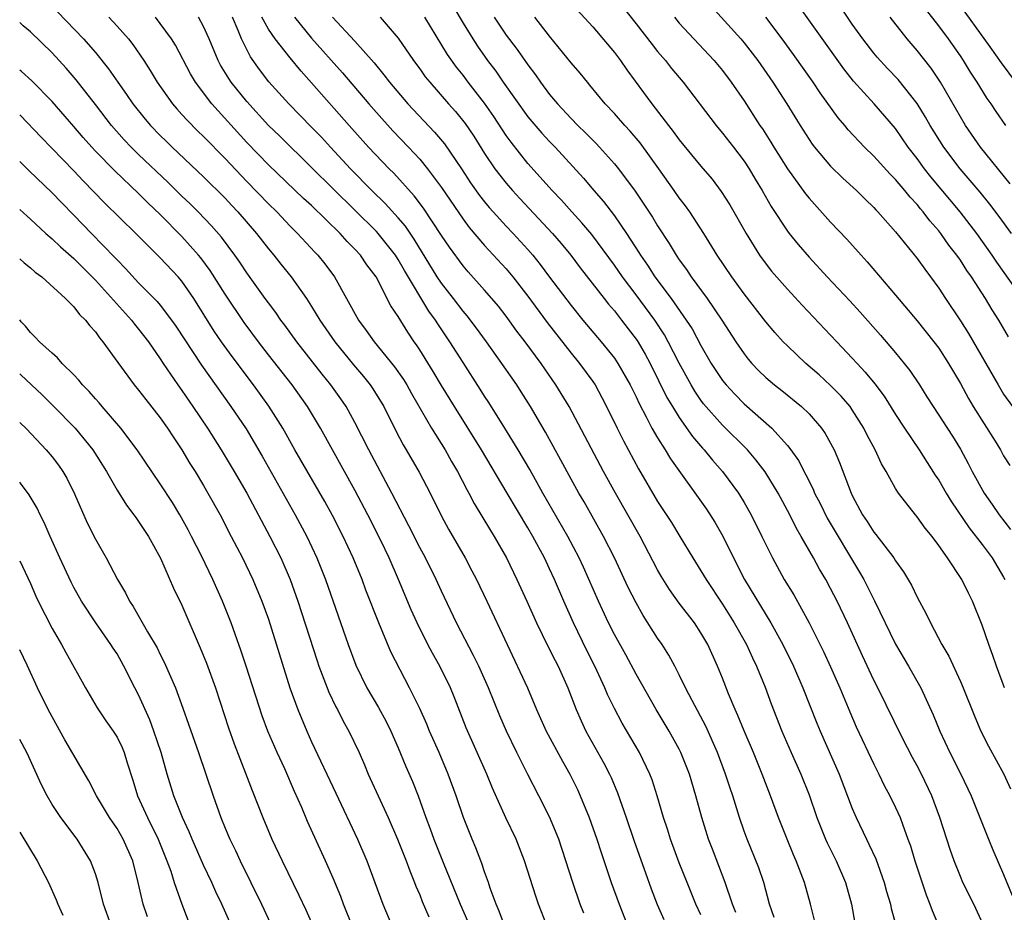
# Model space of a CAD drawing. Units: inches. Extents: x 2634000 to 2635272, y 1434048 to 1437000.
# Drawn here: x 2634000 to 2634091, y 1435008 to 1435091 of the extents above; entities that cross this region are included whole.
import ezdxf

# ---------------------------------------------------------------- set-up
doc = ezdxf.new("R2010")
doc.units = ezdxf.units.IN
doc.header["$MEASUREMENT"] = 0
doc.layers.add('LD26341434_2ft', color=225, linetype='Continuous')

msp = doc.modelspace()

# ---------------------------------------------------------------- linework, layer by layer
at = {"layer": 'LD26341434_2ft'}
for points, elevation in [([(2634050.389, 1435093), (2634053, 1435090.116), (2634055, 1435087.738), (2634055.561, 1435087), (2634056.148, 1435086.148), (2634058.466, 1435083), (2634060.004, 1435081), (2634060.447, 1435080.447), (2634061, 1435079.679), (2634063, 1435077.241), (2634064.029, 1435076.029), (2634064.884, 1435074.884), (2634065.663, 1435073.663), (2634067.188, 1435071), (2634068.433, 1435069), (2634068.663, 1435068.663), (2634069.535, 1435067.535), (2634071, 1435065.852), (2634072.366, 1435064.366), (2634075, 1435061.617), (2634075.564, 1435061), (2634077, 1435059.489), (2634077.437, 1435059), (2634078.2, 1435058.2), (2634079.098, 1435057.098), (2634079.949, 1435055.95), (2634081, 1435054.275), (2634081.827, 1435053), (2634083.176, 1435051), (2634084.667, 1435048.667), (2634085, 1435048.187), (2634085.69, 1435047), (2634086.186, 1435046.186), (2634087.798, 1435043.798), (2634089, 1435042.253), (2634089.931, 1435041), (2634091, 1435039.224), (2634091.114, 1435039)], 11756), ([(2634055, 1435092.949), (2634057, 1435090.406), (2634058.48, 1435088.48), (2634059, 1435087.825), (2634059.711, 1435087), (2634060.283, 1435086.283), (2634061.352, 1435085), (2634064.397, 1435081), (2634065, 1435080.298), (2634066.01, 1435079), (2634067, 1435077.705), (2634067.464, 1435077), (2634068.028, 1435076.028), (2634068.653, 1435075), (2634069.497, 1435073.497), (2634071, 1435071.225), (2634071.173, 1435071), (2634071.992, 1435069.992), (2634073, 1435068.831), (2634074.692, 1435067), (2634076.784, 1435064.785), (2634077.742, 1435063.742), (2634079.607, 1435061.607), (2634081, 1435059.98), (2634081.81, 1435059), (2634082.332, 1435058.332), (2634083.215, 1435057), (2634083.91, 1435055.91), (2634084.466, 1435055), (2634086.258, 1435052.258), (2634087, 1435051.06), (2634087.729, 1435049.729), (2634088.1, 1435049), (2634089.197, 1435047), (2634089.942, 1435045.942), (2634090.573, 1435045), (2634091.642, 1435043.642)], 11754), ([(2634040.053, 1435092.053), (2634041, 1435090.458), (2634041.9, 1435089), (2634042.338, 1435088.338), (2634043.275, 1435087), (2634044.025, 1435086.026), (2634044.721, 1435085), (2634047, 1435081.806), (2634048.289, 1435080.289), (2634049, 1435079.523), (2634049.51, 1435079), (2634052.137, 1435076.137), (2634053.085, 1435075), (2634053.977, 1435073.977), (2634055, 1435072.628), (2634056.132, 1435071), (2634057.262, 1435069.262), (2634057.414, 1435069), (2634058.071, 1435068.071), (2634058.751, 1435067), (2634060.242, 1435065), (2634061.652, 1435063), (2634062.183, 1435062.183), (2634063, 1435060.651), (2634063.955, 1435059), (2634065, 1435057.411), (2634065.328, 1435057), (2634066.14, 1435056.141), (2634067, 1435055.27), (2634069.57, 1435053), (2634071, 1435051.404), (2634071.318, 1435051), (2634072.012, 1435050.012), (2634073.371, 1435047.371), (2634073.517, 1435047), (2634074.024, 1435046.024), (2634074.687, 1435044.687), (2634077.681, 1435039.681), (2634078.061, 1435039), (2634078.387, 1435038.387), (2634079.049, 1435037.049), (2634081, 1435033.019), (2634082.192, 1435031), (2634083.329, 1435029), (2634084.493, 1435026.493), (2634085.106, 1435025), (2634086.035, 1435023), (2634087.039, 1435021), (2634087.999, 1435019), (2634089.586, 1435015), (2634090.003, 1435014.003), (2634091, 1435011.73), (2634091.799, 1435009.799)], 11762), ([(2634063.991, 1435091.991), (2634066.689, 1435089), (2634067, 1435088.633), (2634068.256, 1435087), (2634069.663, 1435085), (2634070.959, 1435083), (2634072.185, 1435081), (2634073.283, 1435079.284), (2634073.505, 1435079), (2634075, 1435077.235), (2634076.137, 1435076.137), (2634077.392, 1435075), (2634078.189, 1435074.189), (2634079, 1435073.401), (2634079.184, 1435073.184), (2634079.369, 1435073), (2634081, 1435071.167), (2634083, 1435068.703), (2634083.697, 1435067.697), (2634084.231, 1435067), (2634085, 1435065.938), (2634085.612, 1435065), (2634087, 1435062.936), (2634087.763, 1435061.764), (2634090.493, 1435057), (2634091, 1435056.163), (2634091.81, 1435055)], 11750), ([(2634092.088, 1435065.911), (2634090.366, 1435068.366), (2634089.948, 1435069), (2634088.529, 1435071), (2634086.99, 1435073), (2634084.263, 1435076.263), (2634083.682, 1435077), (2634083, 1435077.939), (2634082.179, 1435079), (2634081, 1435080.713), (2634079.03, 1435083), (2634077.11, 1435085.11), (2634076.223, 1435086.223), (2634072.049, 1435092.049)], 11746), ([(2634091.717, 1435071), (2634090.574, 1435072.574), (2634089.718, 1435073.718), (2634088.819, 1435074.818), (2634086.973, 1435077), (2634085.466, 1435079), (2634084.203, 1435081), (2634083.773, 1435081.773), (2634083, 1435083.035), (2634081.244, 1435085.244), (2634080.266, 1435086.266), (2634079.313, 1435087.313), (2634079, 1435087.69), (2634077.985, 1435089), (2634077, 1435090.374), (2634075.931, 1435091.931)], 11744), ([(2634086.599, 1435092.599), (2634089.731, 1435088.268), (2634090.781, 1435086.782), (2634092.109, 1435085)], 11738), ([(2634003.507, 1435091.507), (2634005.908, 1435089), (2634007, 1435087.734), (2634008.226, 1435086.225), (2634009.067, 1435085), (2634009.878, 1435083.878), (2634010.47, 1435083), (2634011.595, 1435081.595), (2634012.102, 1435081), (2634013, 1435080.076), (2634013.541, 1435079.542), (2634014.097, 1435079), (2634017, 1435076.262), (2634019, 1435074.264), (2634019.605, 1435073.605), (2634020.188, 1435073), (2634021.914, 1435071), (2634023, 1435069.591), (2634023.502, 1435069), (2634024.161, 1435068.161), (2634025.112, 1435067), (2634026.52, 1435065), (2634027, 1435064.26), (2634027.751, 1435063), (2634029.135, 1435061), (2634030.867, 1435058.867), (2634031.782, 1435057.782), (2634032.417, 1435057), (2634032.657, 1435056.657), (2634033.662, 1435055), (2634034.772, 1435052.772), (2634035.467, 1435051.467), (2634035.753, 1435051), (2634036.942, 1435048.942), (2634037.948, 1435047), (2634039, 1435044.872), (2634039.664, 1435043.664), (2634041.194, 1435041), (2634041.818, 1435039.818), (2634042.235, 1435039), (2634043.203, 1435037), (2634046.965, 1435029), (2634047.81, 1435027), (2634048.69, 1435025), (2634050.199, 1435022.199), (2634050.892, 1435021), (2634051.581, 1435019.581), (2634051.849, 1435019), (2634052.675, 1435017), (2634053.389, 1435015), (2634053.77, 1435013.77), (2634054.706, 1435011), (2634055.445, 1435009), (2634056.21, 1435007)], 11782), ([(2634008.245, 1435091), (2634009, 1435090.187), (2634010.05, 1435089), (2634010.473, 1435088.473), (2634011.477, 1435087), (2634012.081, 1435086.081), (2634012.725, 1435085), (2634014.131, 1435083), (2634014.53, 1435082.53), (2634015, 1435082.029), (2634015.483, 1435081.483), (2634016.482, 1435080.482), (2634017, 1435079.989), (2634019, 1435077.938), (2634021, 1435075.808), (2634023, 1435073.746), (2634023.769, 1435073), (2634025, 1435071.689), (2634025.695, 1435071), (2634027.288, 1435069.287), (2634027.572, 1435069), (2634028.216, 1435068.216), (2634029.129, 1435067), (2634031.325, 1435063), (2634032.043, 1435062.043), (2634032.777, 1435061), (2634034.673, 1435058.673), (2634035.495, 1435057.495), (2634035.796, 1435057), (2634036.224, 1435056.224), (2634038.098, 1435053), (2634039.343, 1435051), (2634039.937, 1435049.937), (2634040.495, 1435049), (2634041.339, 1435047.339), (2634041.534, 1435047), (2634042.033, 1435046.033), (2634043.538, 1435043.539), (2634043.882, 1435043), (2634045.007, 1435041), (2634045.976, 1435039), (2634046.9, 1435037), (2634047.79, 1435035), (2634048.851, 1435032.851), (2634049.521, 1435031.521), (2634049.802, 1435031), (2634050.698, 1435029), (2634051.46, 1435027), (2634051.926, 1435025.926), (2634052.364, 1435025), (2634054.026, 1435022.025), (2634054.549, 1435021), (2634054.691, 1435020.691), (2634055.286, 1435019.286), (2634056.082, 1435017), (2634056.819, 1435014.819), (2634057.871, 1435011.871), (2634058.41, 1435010.41), (2634058.968, 1435008.968), (2634059.558, 1435007.559)], 11780), ([(2634063, 1435007.996), (2634062.532, 1435009), (2634061.715, 1435011), (2634061, 1435012.817), (2634060.197, 1435015), (2634059.91, 1435015.91), (2634059.535, 1435017), (2634058.951, 1435019), (2634058.484, 1435020.484), (2634058.284, 1435021), (2634057.307, 1435023), (2634055.714, 1435025.714), (2634055, 1435027.088), (2634054.375, 1435028.375), (2634054.124, 1435029), (2634053.198, 1435031), (2634052.456, 1435032.456), (2634051.214, 1435035), (2634050.313, 1435037), (2634049.458, 1435039), (2634049, 1435040.003), (2634048.523, 1435041), (2634047.464, 1435043), (2634047, 1435043.804), (2634045.068, 1435047), (2634042.716, 1435051), (2634040.205, 1435055), (2634039, 1435056.957), (2634038.241, 1435058.241), (2634037, 1435060.251), (2634036.709, 1435060.709), (2634036.493, 1435061), (2634035.886, 1435061.886), (2634035, 1435063.318), (2634034.329, 1435064.328), (2634032.953, 1435067), (2634032.118, 1435068.118), (2634031.523, 1435069), (2634031, 1435069.572), (2634030.283, 1435070.283), (2634029.649, 1435071), (2634027, 1435073.585), (2634026.259, 1435074.259), (2634023, 1435077.351), (2634021, 1435079.424), (2634017.772, 1435083), (2634016.252, 1435085), (2634015.789, 1435085.789), (2634014.412, 1435088.412), (2634014.045, 1435089), (2634013, 1435090.441), (2634012.55, 1435091)], 11778), ([(2634066.229, 1435008.23), (2634065.923, 1435009), (2634065.259, 1435011), (2634064.061, 1435014.062), (2634063.716, 1435015), (2634063.095, 1435017), (2634062.536, 1435019), (2634061.934, 1435021), (2634061.157, 1435023), (2634061, 1435023.313), (2634060.061, 1435025), (2634058.852, 1435027), (2634057, 1435030.263), (2634056.043, 1435032.043), (2634055, 1435033.918), (2634054.454, 1435035), (2634053.519, 1435037), (2634052.147, 1435040.147), (2634051.757, 1435041), (2634050.708, 1435043), (2634048.395, 1435047), (2634047.178, 1435049.178), (2634046.109, 1435051), (2634044.88, 1435053), (2634043.381, 1435055.381), (2634043, 1435055.952), (2634042.598, 1435056.598), (2634041, 1435059.072), (2634039.791, 1435061), (2634038.66, 1435062.66), (2634038.458, 1435063), (2634037.841, 1435063.841), (2634035.581, 1435067.581), (2634035, 1435068.614), (2634034.752, 1435069), (2634033.166, 1435071), (2634033, 1435071.18), (2634027, 1435077.126), (2634024.027, 1435080.027), (2634023.009, 1435081), (2634021, 1435083.203), (2634019.571, 1435085), (2634019.341, 1435085.341), (2634018.58, 1435086.58), (2634018.357, 1435087), (2634017.522, 1435089), (2634017, 1435090.158), (2634016.535, 1435091)], 11776), ([(2634069.763, 1435007.763), (2634069.358, 1435009), (2634068.806, 1435011), (2634068.343, 1435012.343), (2634067.266, 1435015), (2634067, 1435015.733), (2634066.566, 1435017), (2634065.942, 1435019), (2634065.698, 1435019.698), (2634065.278, 1435021), (2634064.532, 1435023), (2634063.445, 1435025.445), (2634062.184, 1435027.816), (2634061.577, 1435029), (2634061, 1435030.186), (2634060.575, 1435031), (2634060.024, 1435032.024), (2634059.406, 1435033), (2634059, 1435033.587), (2634057.669, 1435035.669), (2634057, 1435036.856), (2634056.286, 1435038.286), (2634055.023, 1435041), (2634054.007, 1435043), (2634052.189, 1435046.189), (2634051.71, 1435047), (2634051, 1435048.285), (2634050.052, 1435050.052), (2634048.622, 1435052.622), (2634047.231, 1435055), (2634046.376, 1435056.376), (2634045.969, 1435057), (2634044.602, 1435059), (2634043.177, 1435061), (2634042.258, 1435062.258), (2634041.386, 1435063.386), (2634041, 1435063.826), (2634040.11, 1435065), (2634039, 1435066.425), (2634038.621, 1435067), (2634036.494, 1435070.494), (2634035.677, 1435071.677), (2634035, 1435072.472), (2634033.794, 1435073.794), (2634032.564, 1435075), (2634030.609, 1435077), (2634028.733, 1435079), (2634027.907, 1435079.907), (2634027, 1435080.853), (2634024.885, 1435083), (2634023.048, 1435085.048), (2634022.177, 1435086.177), (2634021.342, 1435087.342), (2634020.524, 1435089), (2634020.208, 1435089.791), (2634019.674, 1435091)], 11774), ([(2634073.504, 1435007.504), (2634073.139, 1435009), (2634072.584, 1435011), (2634071.82, 1435013), (2634071.56, 1435013.56), (2634070.97, 1435015), (2634070.18, 1435017), (2634069.449, 1435019), (2634068.68, 1435021), (2634067.865, 1435023), (2634067, 1435025.008), (2634066.429, 1435026.429), (2634066.161, 1435027), (2634065.56, 1435028.44), (2634065, 1435029.877), (2634064.541, 1435031), (2634063.63, 1435033), (2634063, 1435034.087), (2634062.401, 1435035), (2634061, 1435036.822), (2634060.082, 1435038.082), (2634059.324, 1435039.324), (2634059, 1435039.9), (2634057.388, 1435043), (2634055.112, 1435047), (2634054.007, 1435049), (2634050.807, 1435055), (2634049.598, 1435057), (2634048.215, 1435059), (2634046.751, 1435061), (2634045.989, 1435061.989), (2634045, 1435063.354), (2634044.274, 1435064.274), (2634043.671, 1435065), (2634043, 1435065.774), (2634041.472, 1435067.472), (2634041, 1435068.02), (2634039.738, 1435069.738), (2634039, 1435070.836), (2634037.353, 1435073.353), (2634036.491, 1435074.491), (2634034.591, 1435076.591), (2634034.178, 1435077), (2634032.274, 1435079), (2634030.47, 1435081), (2634027, 1435084.938), (2634026.022, 1435086.023), (2634025, 1435087.26), (2634023.633, 1435089), (2634023, 1435089.903), (2634022.382, 1435091)], 11772), ([(2634025.401, 1435091), (2634027, 1435089.088), (2634029.862, 1435085.862), (2634032.289, 1435083), (2634033, 1435082.192), (2634034.517, 1435080.516), (2634035.956, 1435079), (2634037, 1435077.871), (2634037.713, 1435077), (2634039, 1435075.261), (2634041, 1435072.327), (2634041.57, 1435071.57), (2634043, 1435069.9), (2634045, 1435067.74), (2634045.622, 1435067), (2634047, 1435065.207), (2634048.78, 1435062.78), (2634051, 1435059.942), (2634051.779, 1435059), (2634053, 1435057.311), (2634053.21, 1435057), (2634053.845, 1435055.845), (2634054.285, 1435055), (2634055.25, 1435053), (2634055.833, 1435051.833), (2634057.238, 1435049.238), (2634059, 1435046.211), (2634060.271, 1435044.271), (2634061.064, 1435043), (2634062.26, 1435041), (2634063, 1435039.821), (2634063.472, 1435039), (2634065, 1435036.733), (2634066.092, 1435035), (2634067.225, 1435033), (2634067.773, 1435031.773), (2634068.156, 1435031), (2634068.941, 1435029.059), (2634069.508, 1435027.508), (2634070.491, 1435025), (2634071.352, 1435023), (2634072.241, 1435021), (2634073, 1435019.107), (2634073.726, 1435017), (2634074.525, 1435015), (2634074.672, 1435014.672), (2634075.508, 1435013), (2634076.373, 1435011), (2634076.923, 1435009), (2634077.225, 1435007.225)], 11770), ([(2634028.927, 1435091), (2634031, 1435088.802), (2634032.777, 1435086.777), (2634033.685, 1435085.685), (2634034.197, 1435085), (2634035.909, 1435083), (2634038.373, 1435080.373), (2634039.288, 1435079.288), (2634040.846, 1435077), (2634041.704, 1435075.704), (2634042.534, 1435074.534), (2634043, 1435073.94), (2634043.425, 1435073.425), (2634043.803, 1435073), (2634045, 1435071.688), (2634045.65, 1435071), (2634047, 1435069.516), (2634047.448, 1435069), (2634048.146, 1435068.146), (2634049, 1435066.984), (2634051, 1435064.336), (2634052.093, 1435063), (2634053.782, 1435061), (2634055, 1435059.469), (2634055.322, 1435059), (2634056.456, 1435057), (2634057, 1435055.889), (2634057.276, 1435055.276), (2634057.931, 1435054.069), (2634058.475, 1435053), (2634059, 1435052.097), (2634059.697, 1435051), (2634060.184, 1435050.184), (2634063.522, 1435045.522), (2634064.3, 1435044.3), (2634065.026, 1435043.026), (2634066.006, 1435041), (2634067.035, 1435039), (2634069.481, 1435035), (2634070.578, 1435033), (2634071.555, 1435031), (2634072.431, 1435029), (2634073.716, 1435025.716), (2634074.015, 1435025), (2634075.789, 1435021), (2634077, 1435017.823), (2634077.349, 1435017), (2634078.303, 1435015), (2634078.545, 1435014.545), (2634079.164, 1435013.165), (2634079.945, 1435011), (2634080.17, 1435010.169), (2634080.521, 1435009), (2634080.599, 1435008.599), (2634081.051, 1435006.949)], 11768), ([(2634033.348, 1435091), (2634035, 1435089.079), (2634036.418, 1435087), (2634037, 1435086.231), (2634037.512, 1435085.512), (2634037.916, 1435085), (2634039.655, 1435083), (2634040.291, 1435082.292), (2634041.188, 1435081.188), (2634042.001, 1435080.001), (2634043, 1435078.412), (2634043.948, 1435077), (2634044.393, 1435076.393), (2634045, 1435075.65), (2634045.561, 1435075), (2634046.246, 1435074.246), (2634049.271, 1435071), (2634050.071, 1435070.071), (2634050.966, 1435069), (2634051.838, 1435067.838), (2634054.05, 1435065), (2634054.468, 1435064.468), (2634055, 1435063.856), (2634055.365, 1435063.365), (2634055.667, 1435063), (2634057.099, 1435061.099), (2634057.844, 1435059.844), (2634058.306, 1435059), (2634059.854, 1435055.854), (2634060.363, 1435055), (2634061, 1435053.985), (2634062.236, 1435052.236), (2634063.149, 1435051.149), (2634063.291, 1435051), (2634064.059, 1435050.059), (2634065.004, 1435049), (2634066.481, 1435047), (2634067, 1435046.14), (2634067.645, 1435045), (2634068.64, 1435043), (2634069.608, 1435041), (2634070.706, 1435039), (2634071.583, 1435037.583), (2634073, 1435035.01), (2634074.345, 1435032.345), (2634075, 1435030.948), (2634075.839, 1435029), (2634076.76, 1435026.76), (2634077.374, 1435025.374), (2634079, 1435021.922), (2634079.466, 1435021), (2634079.958, 1435019.958), (2634080.47, 1435019), (2634081, 1435017.912), (2634081.416, 1435017), (2634081.631, 1435016.369), (2634082.153, 1435015), (2634082.375, 1435014.375), (2634082.787, 1435013), (2634083.325, 1435011.325), (2634083.84, 1435009.84), (2634084.187, 1435009), (2634084.393, 1435008.393), (2634084.967, 1435007)], 11766), ([(2634089.112, 1435007.112), (2634088.237, 1435009), (2634087.238, 1435011), (2634087, 1435011.54), (2634086.409, 1435013), (2634086.038, 1435014.038), (2634085.108, 1435017), (2634084.362, 1435019), (2634083.394, 1435021), (2634083, 1435021.767), (2634082.561, 1435022.561), (2634081.655, 1435024.345), (2634079.356, 1435029), (2634079, 1435029.692), (2634077.949, 1435031.949), (2634076.564, 1435035), (2634075.601, 1435037), (2634075, 1435038.166), (2634074.542, 1435039), (2634073.965, 1435039.965), (2634073.403, 1435041), (2634072.275, 1435043), (2634071.804, 1435043.804), (2634071.216, 1435045), (2634070.137, 1435047), (2634068.957, 1435048.957), (2634068.092, 1435050.092), (2634067.295, 1435051), (2634065, 1435053.269), (2634063.253, 1435055.253), (2634063, 1435055.593), (2634062.425, 1435056.425), (2634062.086, 1435057), (2634061, 1435059.008), (2634059.983, 1435061), (2634059.626, 1435061.626), (2634058.727, 1435063), (2634057, 1435065.342), (2634055.74, 1435067), (2634055, 1435068.074), (2634052.903, 1435070.903), (2634051.994, 1435071.994), (2634051.066, 1435073), (2634050.099, 1435074.099), (2634049.232, 1435075), (2634047, 1435077.473), (2634045.442, 1435079.442), (2634045, 1435080.074), (2634043.841, 1435081.841), (2634043, 1435083.065), (2634041.488, 1435085), (2634041, 1435085.653), (2634040.398, 1435086.398), (2634039.573, 1435087.573), (2634037.475, 1435091)], 11764), ([(2634043.885, 1435091), (2634045, 1435089.363), (2634046.021, 1435088.021), (2634047, 1435086.6), (2634047.69, 1435085.691), (2634048.156, 1435085), (2634049, 1435083.876), (2634049.729, 1435083), (2634051, 1435081.648), (2634051.63, 1435081), (2634052.324, 1435080.324), (2634053, 1435079.625), (2634053.319, 1435079.319), (2634053.619, 1435079), (2634055, 1435077.46), (2634055.376, 1435077), (2634056.911, 1435074.911), (2634057.728, 1435073.728), (2634058.518, 1435072.518), (2634059, 1435071.713), (2634060.076, 1435070.076), (2634060.71, 1435069), (2634061, 1435068.568), (2634061.665, 1435067.665), (2634062.102, 1435067), (2634063.578, 1435065), (2634064.951, 1435063), (2634066.245, 1435061), (2634067, 1435059.881), (2634067.383, 1435059.383), (2634067.712, 1435059), (2634068.339, 1435058.339), (2634069, 1435057.695), (2634069.812, 1435057), (2634070.483, 1435056.483), (2634072.298, 1435055), (2634073, 1435054.323), (2634074.158, 1435053), (2634074.507, 1435052.507), (2634075.32, 1435051), (2634075.828, 1435049.828), (2634076.891, 1435047), (2634077, 1435046.771), (2634077.94, 1435045), (2634078.374, 1435044.374), (2634079, 1435043.398), (2634079.185, 1435043.185), (2634080.842, 1435041), (2634081, 1435040.743), (2634081.728, 1435039.728), (2634082.471, 1435038.472), (2634083, 1435037.387), (2634083.838, 1435035.837), (2634084.228, 1435035), (2634085.284, 1435033), (2634085.917, 1435031.917), (2634087, 1435029.57), (2634087.246, 1435029), (2634088.32, 1435026.32), (2634088.89, 1435025), (2634089.601, 1435023.601), (2634091.009, 1435021.009), (2634091.648, 1435019.648)], 11760), ([(2634091.082, 1435029), (2634090.343, 1435031), (2634089.997, 1435031.997), (2634089.618, 1435033), (2634089, 1435034.798), (2634088.12, 1435037), (2634087.734, 1435037.734), (2634087.13, 1435039), (2634085.805, 1435041), (2634085, 1435042.156), (2634084.377, 1435043), (2634083.756, 1435043.756), (2634083, 1435044.814), (2634082.837, 1435045), (2634081.266, 1435047), (2634081, 1435047.421), (2634080.142, 1435049), (2634079.709, 1435049.709), (2634079.121, 1435051), (2634078.375, 1435052.374), (2634078.074, 1435053), (2634077, 1435054.713), (2634076.798, 1435055), (2634075.972, 1435055.972), (2634075, 1435056.964), (2634073.933, 1435057.933), (2634072.708, 1435059), (2634071, 1435060.607), (2634070.614, 1435061), (2634069.843, 1435061.843), (2634069, 1435062.842), (2634067, 1435065.43), (2634065.856, 1435067), (2634064.513, 1435069), (2634063.276, 1435071), (2634061.977, 1435073), (2634061.572, 1435073.572), (2634061, 1435074.322), (2634060.536, 1435075), (2634059.117, 1435077), (2634057.382, 1435079.382), (2634056.464, 1435080.464), (2634055.956, 1435081), (2634055, 1435082.098), (2634054.148, 1435083), (2634052.739, 1435084.739), (2634052.498, 1435085), (2634051.831, 1435085.831), (2634051, 1435086.802), (2634049, 1435089.249), (2634047.629, 1435091)], 11758), ([(2634060.563, 1435091), (2634061, 1435090.474), (2634062.336, 1435089), (2634064.227, 1435087), (2634065, 1435086.068), (2634065.809, 1435085), (2634067, 1435083.28), (2634068.461, 1435081), (2634068.682, 1435080.682), (2634069.466, 1435079.466), (2634069.735, 1435079), (2634071, 1435076.991), (2634072.675, 1435074.675), (2634073, 1435074.273), (2634075, 1435072.064), (2634076.49, 1435070.49), (2634077.813, 1435069), (2634078.388, 1435068.388), (2634081, 1435065.317), (2634083, 1435062.921), (2634084.542, 1435061), (2634085, 1435060.391), (2634085.911, 1435059), (2634087, 1435057.143), (2634087.747, 1435055.747), (2634088.193, 1435055), (2634090.21, 1435051.79), (2634090.696, 1435051), (2634091, 1435050.458), (2634091.559, 1435049.559)], 11752), ([(2634091.455, 1435061.455), (2634090.547, 1435063), (2634089.94, 1435063.94), (2634089.313, 1435065), (2634088.02, 1435067), (2634087.594, 1435067.594), (2634087, 1435068.531), (2634086.676, 1435069), (2634085.942, 1435069.942), (2634085.203, 1435071), (2634085, 1435071.256), (2634084.178, 1435072.179), (2634083.563, 1435073), (2634083.299, 1435073.299), (2634083, 1435073.676), (2634082.357, 1435074.357), (2634081.85, 1435075), (2634081, 1435076.007), (2634080.505, 1435076.505), (2634079, 1435078.17), (2634078.136, 1435079), (2634076.612, 1435080.611), (2634076.302, 1435081), (2634075.702, 1435081.702), (2634074.025, 1435084.025), (2634073.368, 1435085), (2634071.564, 1435087.564), (2634070.53, 1435089), (2634069.013, 1435091.013)], 11748), ([(2634091.61, 1435075.61), (2634088.866, 1435079), (2634087.484, 1435081), (2634087, 1435081.794), (2634085.169, 1435085), (2634084.303, 1435086.303), (2634083, 1435087.94), (2634082.069, 1435089), (2634080.514, 1435091)], 11742), ([(2634091.202, 1435081), (2634090.298, 1435082.298), (2634089.839, 1435083), (2634089.489, 1435083.489), (2634088.554, 1435085), (2634087.937, 1435085.937), (2634087.295, 1435087), (2634087, 1435087.436), (2634085.895, 1435089), (2634085, 1435090.212), (2634083.787, 1435091.787)], 11740), ([(2634052.16, 1435008.159), (2634051.847, 1435009), (2634051.146, 1435011), (2634050.516, 1435013), (2634049.849, 1435015), (2634049, 1435017.059), (2634048.024, 1435019), (2634046.988, 1435020.988), (2634045.985, 1435023), (2634045.036, 1435025), (2634044.414, 1435026.414), (2634043.342, 1435029), (2634042.448, 1435031), (2634041.981, 1435031.981), (2634040.41, 1435035), (2634039, 1435037.92), (2634038.507, 1435039), (2634037.519, 1435041), (2634037, 1435041.973), (2634035.988, 1435043.988), (2634034.422, 1435047), (2634032.284, 1435051), (2634031, 1435053.528), (2634030.184, 1435055), (2634029.705, 1435055.704), (2634028.772, 1435057), (2634027.985, 1435057.985), (2634025.636, 1435061), (2634024.526, 1435062.526), (2634024.162, 1435063), (2634023.693, 1435063.693), (2634023, 1435064.586), (2634022.7, 1435065), (2634021, 1435067.358), (2634020.354, 1435068.354), (2634019.896, 1435069), (2634018.657, 1435070.657), (2634017.726, 1435071.726), (2634016.512, 1435073), (2634015.756, 1435073.756), (2634015, 1435074.474), (2634013.725, 1435075.724), (2634011, 1435078.318), (2634010.302, 1435079), (2634009.669, 1435079.669), (2634008.492, 1435081), (2634007, 1435082.945), (2634005.216, 1435085.216), (2634004.288, 1435086.288), (2634003, 1435087.707), (2634001, 1435089.646), (2634000.329, 1435090.204), (2634000, 1435090.514)], 11784), ([(2634048.761, 1435007), (2634047.98, 1435009), (2634047.724, 1435009.723), (2634046.693, 1435013), (2634045.901, 1435015), (2634044.972, 1435016.972), (2634043.716, 1435019.716), (2634043.196, 1435021), (2634041.305, 1435025.305), (2634040.171, 1435028.171), (2634039.829, 1435029), (2634038.85, 1435031), (2634038.183, 1435032.183), (2634037.75, 1435033), (2634036.746, 1435035), (2634036.206, 1435036.206), (2634035.034, 1435039), (2634034.155, 1435041), (2634033.39, 1435042.61), (2634032.187, 1435045), (2634031, 1435047.281), (2634027.817, 1435053), (2634026.615, 1435055), (2634025.195, 1435057), (2634023, 1435059.803), (2634022.088, 1435061), (2634020.772, 1435062.772), (2634019, 1435065.391), (2634017.603, 1435067.602), (2634016.745, 1435068.745), (2634016.535, 1435069), (2634015, 1435070.726), (2634013, 1435072.764), (2634011.849, 1435073.849), (2634011, 1435074.698), (2634008.789, 1435076.789), (2634007, 1435078.635), (2634006.658, 1435079), (2634005.881, 1435079.881), (2634005, 1435080.917), (2634003, 1435083.206), (2634001.128, 1435085.128), (2634000.159, 1435086.003), (2634000, 1435086.125)], 11786), ([(2634044.835, 1435007), (2634044.349, 1435008.35), (2634044.061, 1435009), (2634043.525, 1435010.475), (2634043.359, 1435011), (2634043, 1435011.981), (2634042.746, 1435012.746), (2634042.637, 1435013), (2634042.188, 1435014.188), (2634041.838, 1435015), (2634041.047, 1435017), (2634040.364, 1435019), (2634039.637, 1435021), (2634038.78, 1435023), (2634037.898, 1435025), (2634037.641, 1435025.641), (2634037, 1435027.067), (2634036.053, 1435029), (2634034.334, 1435032.334), (2634033.208, 1435035), (2634032.026, 1435038.026), (2634031.665, 1435039), (2634030.847, 1435041), (2634029.921, 1435043), (2634028.934, 1435044.934), (2634028.222, 1435046.222), (2634025.457, 1435051), (2634024.33, 1435053), (2634023.037, 1435055.037), (2634021.611, 1435057), (2634019.639, 1435059.639), (2634018.663, 1435061), (2634017.986, 1435061.986), (2634016.091, 1435065), (2634015, 1435066.587), (2634014.649, 1435067), (2634013, 1435068.752), (2634010.74, 1435071), (2634007.835, 1435073.836), (2634005.872, 1435075.872), (2634005, 1435076.802), (2634001.941, 1435079.941), (2634000.082, 1435081.911), (2634000, 1435081.989)], 11788), ([(2634000, 1435077.672), (2634000.854, 1435076.827), (2634003, 1435074.777), (2634003.861, 1435073.861), (2634005, 1435072.711), (2634006.636, 1435071), (2634008.792, 1435068.793), (2634009, 1435068.559), (2634009.778, 1435067.778), (2634011, 1435066.446), (2634012.711, 1435064.711), (2634013, 1435064.369), (2634014.054, 1435063), (2634014.446, 1435062.446), (2634016.826, 1435058.826), (2634019.54, 1435055), (2634020.931, 1435052.931), (2634021.686, 1435051.686), (2634022.42, 1435050.42), (2634025.489, 1435045), (2634026.543, 1435043), (2634027.477, 1435041), (2634028.271, 1435039), (2634030.39, 1435033), (2634031.098, 1435031.098), (2634032.11, 1435029), (2634033.175, 1435027.174), (2634033.885, 1435025.885), (2634034.325, 1435025), (2634035, 1435023.455), (2634035.715, 1435021.715), (2634036.319, 1435020.319), (2634036.838, 1435019), (2634037.562, 1435017), (2634037.962, 1435015.962), (2634038.299, 1435015), (2634039.162, 1435012.838), (2634040.746, 1435009), (2634041.429, 1435007.429)], 11790), ([(2634000, 1435073.243), (2634000.676, 1435072.616), (2634001, 1435072.335), (2634002.427, 1435071), (2634003, 1435070.509), (2634003.769, 1435069.769), (2634005, 1435068.689), (2634006.717, 1435067), (2634007, 1435066.708), (2634010.329, 1435063), (2634010.612, 1435062.613), (2634011, 1435062.159), (2634011.901, 1435061), (2634013, 1435059.41), (2634013.264, 1435059), (2634014.623, 1435057), (2634015, 1435056.479), (2634016.019, 1435055), (2634017.359, 1435053), (2634018.626, 1435051), (2634019.833, 1435049), (2634020.993, 1435047), (2634023.143, 1435043), (2634024.138, 1435041), (2634025.01, 1435039), (2634025.716, 1435037), (2634027.502, 1435031.502), (2634027.678, 1435031), (2634028.6, 1435028.6), (2634029.244, 1435027.244), (2634029.383, 1435027), (2634029.918, 1435025.918), (2634030.452, 1435025), (2634031.393, 1435023), (2634031.881, 1435021.881), (2634032.242, 1435021), (2634034.069, 1435017), (2634034.956, 1435015), (2634035.746, 1435013), (2634036.073, 1435012.073), (2634036.524, 1435011), (2634036.651, 1435010.651), (2634037, 1435009.84), (2634037.236, 1435009.235), (2634037.828, 1435007.828)], 11792), ([(2634000, 1435068.66), (2634000.413, 1435068.303), (2634001, 1435067.845), (2634001.444, 1435067.444), (2634002.051, 1435067), (2634004.243, 1435065), (2634005, 1435064.232), (2634005.533, 1435063.533), (2634006.095, 1435063), (2634006.483, 1435062.483), (2634007, 1435061.917), (2634007.37, 1435061.37), (2634007.689, 1435061), (2634009.064, 1435059.064), (2634010.586, 1435057), (2634011, 1435056.508), (2634011.653, 1435055.653), (2634013, 1435053.971), (2634013.685, 1435053), (2634014.197, 1435052.197), (2634015, 1435051.005), (2634015.744, 1435049.744), (2634016.215, 1435049), (2634017, 1435047.701), (2634017.411, 1435047), (2634018.527, 1435045), (2634019.573, 1435043), (2634020.593, 1435041), (2634021.549, 1435039), (2634022.385, 1435037), (2634023, 1435035.327), (2634024.992, 1435028.992), (2634025.716, 1435027), (2634026.547, 1435025), (2634027, 1435023.987), (2634029.247, 1435019.247), (2634031.23, 1435015), (2634032.09, 1435013), (2634033.588, 1435009), (2634034.412, 1435007)], 11794), ([(2634031.542, 1435005), (2634029.941, 1435009), (2634029.687, 1435009.687), (2634029, 1435011.405), (2634028.293, 1435013), (2634026.632, 1435016.632), (2634026.09, 1435017.91), (2634025.409, 1435019.409), (2634024.51, 1435021.49), (2634023.818, 1435023), (2634022.955, 1435025), (2634022.417, 1435026.417), (2634020.956, 1435031), (2634020.467, 1435032.467), (2634019.943, 1435033.943), (2634019.556, 1435035), (2634018.769, 1435037), (2634017.874, 1435039), (2634016.815, 1435041.185), (2634015.904, 1435043), (2634015.592, 1435043.592), (2634014.805, 1435045), (2634014.121, 1435046.121), (2634013, 1435047.858), (2634010.876, 1435051), (2634009.364, 1435053), (2634007.625, 1435055), (2634007.343, 1435055.343), (2634007, 1435055.715), (2634006.411, 1435056.411), (2634005.812, 1435057), (2634005.458, 1435057.458), (2634005, 1435057.935), (2634003.932, 1435059), (2634003.503, 1435059.503), (2634003, 1435059.93), (2634001.83, 1435061), (2634001.437, 1435061.436), (2634001, 1435061.845), (2634000.529, 1435062.441), (2634000.151, 1435062.842), (2634000, 1435063.025)], 11796), ([(2634000, 1435058.021), (2634000.099, 1435057.931), (2634002.075, 1435056.075), (2634003.083, 1435055.083), (2634005.139, 1435053), (2634006.775, 1435051), (2634008.028, 1435049), (2634009, 1435047.273), (2634009.877, 1435045.877), (2634010.561, 1435045), (2634010.732, 1435044.732), (2634011, 1435044.381), (2634011.538, 1435043.539), (2634011.909, 1435043), (2634013.011, 1435040.989), (2634014.216, 1435038.216), (2634015, 1435036.623), (2634016.701, 1435032.701), (2634017.281, 1435031.281), (2634018.111, 1435029), (2634019.302, 1435025.302), (2634019.824, 1435023.824), (2634020.893, 1435021.107), (2634021.496, 1435019.496), (2634022.472, 1435017), (2634023.315, 1435015), (2634024.267, 1435013), (2634025.826, 1435009.826), (2634026.458, 1435008.458), (2634027.069, 1435007.069)], 11798), ([(2634000, 1435053.532), (2634000.621, 1435052.93), (2634002.458, 1435051), (2634003, 1435050.351), (2634003.583, 1435049.583), (2634003.993, 1435049), (2634004.367, 1435048.367), (2634005.081, 1435046.919), (2634006.252, 1435044.252), (2634007, 1435042.746), (2634007.996, 1435041), (2634009.047, 1435039), (2634009.779, 1435037.779), (2634010.159, 1435037), (2634010.505, 1435036.505), (2634011.832, 1435034.168), (2634012.699, 1435032.699), (2634013, 1435032.071), (2634013.364, 1435031.364), (2634014.398, 1435029), (2634015.103, 1435027.103), (2634015.627, 1435025.627), (2634016.531, 1435023), (2634017.879, 1435019), (2634018.6, 1435017), (2634019, 1435016.026), (2634019.432, 1435015), (2634019.949, 1435013.949), (2634020.386, 1435013), (2634021.389, 1435011), (2634022.368, 1435009), (2634023.206, 1435007.206)], 11800), ([(2634020.013, 1435005.987), (2634018.684, 1435009), (2634018.135, 1435010.134), (2634017.759, 1435011), (2634017, 1435012.594), (2634015.938, 1435015), (2634015.672, 1435015.672), (2634015.05, 1435017), (2634014.263, 1435019), (2634013.637, 1435021), (2634013.072, 1435023), (2634012.421, 1435025), (2634012.041, 1435026.041), (2634011, 1435028.342), (2634010.652, 1435029), (2634009.645, 1435031), (2634009, 1435032.127), (2634008.652, 1435032.652), (2634008.443, 1435033), (2634007.03, 1435035), (2634005.719, 1435037), (2634005, 1435038.281), (2634004.752, 1435038.752), (2634003.718, 1435041), (2634002.821, 1435043), (2634002.275, 1435044.275), (2634001.902, 1435045), (2634001.616, 1435045.616), (2634000.873, 1435046.85), (2634000.083, 1435047.912), (2634000, 1435048.01)], 11802), ([(2634000, 1435040.737), (2634001, 1435038.638), (2634001.48, 1435037.48), (2634001.705, 1435037), (2634003, 1435034.477), (2634003.862, 1435033), (2634004.257, 1435032.257), (2634006.08, 1435029), (2634007.15, 1435027.15), (2634007.954, 1435025.954), (2634008.632, 1435025), (2634009, 1435024.418), (2634009.463, 1435023.463), (2634009.652, 1435023), (2634009.932, 1435022.068), (2634010.46, 1435020.46), (2634010.91, 1435019), (2634011.805, 1435017), (2634012.803, 1435015), (2634013.618, 1435013), (2634013.974, 1435012.026), (2634014.297, 1435011), (2634015, 1435009), (2634015.551, 1435007.551)], 11804), ([(2634011.818, 1435007.818), (2634011.431, 1435009), (2634010.963, 1435011), (2634010.454, 1435013), (2634009.572, 1435015), (2634009, 1435015.974), (2634008.296, 1435017), (2634007.09, 1435019), (2634006.388, 1435020.388), (2634004.186, 1435024.186), (2634003, 1435026.315), (2634002.636, 1435027), (2634001.648, 1435029), (2634000.685, 1435031.099), (2634000, 1435032.51)], 11806), ([(2634008.447, 1435007), (2634007.763, 1435009), (2634007.243, 1435011), (2634007, 1435011.805), (2634006.558, 1435013), (2634005.324, 1435015), (2634003.803, 1435017), (2634003, 1435018.21), (2634002.537, 1435019), (2634002.023, 1435020.023), (2634000.68, 1435022.94), (2634000, 1435024.228)], 11808), ([(2634000, 1435015.635), (2634001.61, 1435013), (2634002.658, 1435011), (2634003.385, 1435009.385), (2634003.527, 1435009), (2634003.977, 1435007.977)], 11810)]:
    msp.add_lwpolyline(points, dxfattribs=dict(at, elevation=elevation))

doc.saveas('drawing.dxf')
